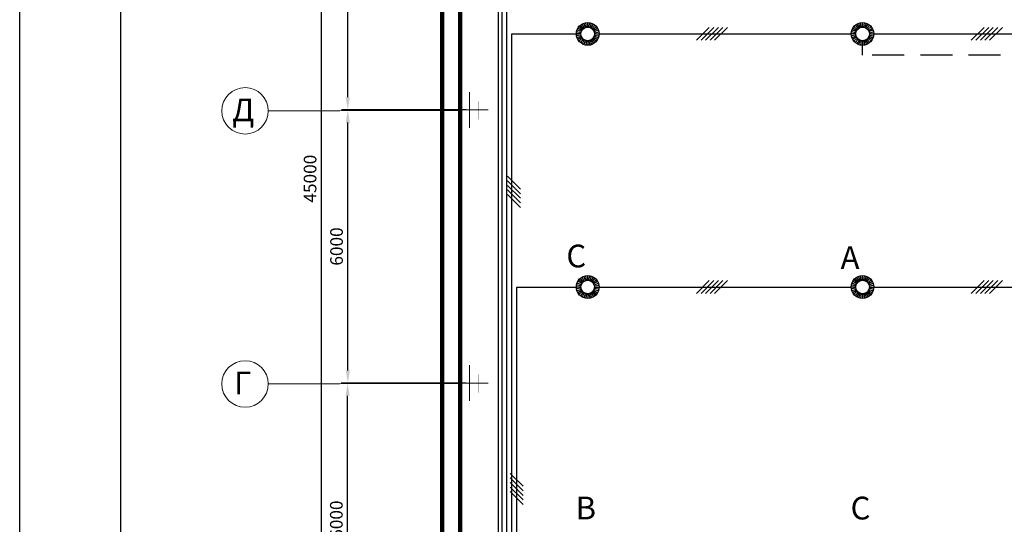
# Model space of a CAD drawing. Units: millimetres. Extents: x 2331 to 3172, y 1095 to 1689.
# Drawn here: x 2331 to 2525, y 1382 to 1482 of the extents above; entities that cross this region are included whole.
import ezdxf

# ---------------------------------------------------------------- set-up
doc = ezdxf.new("R2010")
doc.units = ezdxf.units.MM
for name, pattern in [('DASHED2', [9.525, 6.35, -3.175]), ('K5LT32768', [0]), ('K5LT32769', [0]), ('K5LT32770', [0])]:
    doc.linetypes.add(name, pattern=pattern)
doc.styles.add('GOST', font='GOST.shx', dxfattribs={"oblique": 15})
doc.styles.get("Standard").update_dxf_attribs({"font": 'arial.ttf'})
doc.dimstyles.new('ISO-25', dxfattribs={"dimtxt": 2.5, "dimasz": 2.5, "dimexe": 1.25, "dimexo": 0.625, "dimtad": 1, "dimtxsty": 'Standard', "dimcen": 2.5, "dimadec": 0, "dimazin": 0, "dimtfac": 1, "dimtmove": 0, "dimatfit": 3, "dimfxl": 1, "dimarcsym": 0})

# ---------------------------------------------------------------- blocks, each defined once
blk = doc.blocks.new('*D52')
at = {"color": 0, "lineweight": -2, "transparency": 16777216}
for p, q in [((2418.96, 1409.83), (2394.24, 1409.83)), ((2395.49, 1358.33), (2395.49, 1407.33)), ((2418.96, 1355.83), (2394.24, 1355.83))]:
    blk.add_line(p, q, dxfattribs=at)
at = {"color": 0, "transparency": 16777216}
for points in [[(2395.08, 1407.33), (2395.91, 1407.33), (2395.49, 1409.83)], [(2395.08, 1358.33), (2395.91, 1358.33), (2395.49, 1355.83)]]:
    blk.add_solid(points, dxfattribs=at)
at = {"layer": 'Defpoints', "color": 0, "transparency": 16777216}
for p in [(2395.49, 1409.83), (2419.59, 1409.83), (2419.59, 1355.83)]:
    blk.add_point(p, dxfattribs=at)
at = {"color": 0, "transparency": 16777216, "insert": (2393.59, 1382.83), "char_height": 2.5, "attachment_point": 5, "rotation": 90}
blk.add_mtext('6000', dxfattribs=at)
blk = doc.blocks.new('*D53')
at = {"color": 0, "lineweight": -2, "transparency": 16777216}
for p, q in [((2418.96, 1463.83), (2394.29, 1463.83)), ((2395.54, 1412.33), (2395.54, 1461.33)), ((2418.96, 1409.83), (2394.29, 1409.83))]:
    blk.add_line(p, q, dxfattribs=at)
at = {"color": 0, "transparency": 16777216}
for points in [[(2395.12, 1461.33), (2395.95, 1461.33), (2395.54, 1463.83)], [(2395.12, 1412.33), (2395.95, 1412.33), (2395.54, 1409.83)]]:
    blk.add_solid(points, dxfattribs=at)
at = {"layer": 'Defpoints', "color": 0, "transparency": 16777216}
for p in [(2395.54, 1463.83), (2419.59, 1463.83), (2419.59, 1409.83)]:
    blk.add_point(p, dxfattribs=at)
at = {"color": 0, "transparency": 16777216, "insert": (2393.63, 1436.83), "char_height": 2.5, "attachment_point": 5, "rotation": 90}
blk.add_mtext('6000', dxfattribs=at)
blk = doc.blocks.new('*D54')
at = {"color": 0, "lineweight": -2, "transparency": 16777216}
for p, q in [((2418.96, 1517.83), (2394.28, 1517.83)), ((2395.53, 1466.33), (2395.53, 1515.33)), ((2418.96, 1463.83), (2394.28, 1463.83))]:
    blk.add_line(p, q, dxfattribs=at)
at = {"color": 0, "transparency": 16777216}
for points in [[(2395.11, 1515.33), (2395.94, 1515.33), (2395.53, 1517.83)], [(2395.11, 1466.33), (2395.94, 1466.33), (2395.53, 1463.83)]]:
    blk.add_solid(points, dxfattribs=at)
at = {"layer": 'Defpoints', "color": 0, "transparency": 16777216}
for p in [(2395.53, 1517.83), (2419.59, 1517.83), (2419.59, 1463.83)]:
    blk.add_point(p, dxfattribs=at)
at = {"color": 0, "transparency": 16777216, "insert": (2393.63, 1490.83), "char_height": 2.5, "attachment_point": 5, "rotation": 90}
blk.add_mtext('6000', dxfattribs=at)
blk = doc.blocks.new('*D68')
at = {"color": 0, "lineweight": -2, "transparency": 16777216}
for p, q in [((2439.66, 1652.74), (2389.04, 1652.74)), ((2390.29, 1650.24), (2390.29, 1250.24)), ((2430.66, 1247.74), (2389.04, 1247.74))]:
    blk.add_line(p, q, dxfattribs=at)
at = {"color": 0, "transparency": 16777216}
for points in [[(2389.87, 1650.24), (2390.7, 1650.24), (2390.29, 1652.74)], [(2389.87, 1250.24), (2390.7, 1250.24), (2390.29, 1247.74)]]:
    blk.add_solid(points, dxfattribs=at)
at = {"layer": 'Defpoints', "color": 0, "transparency": 16777216}
for p in [(2440.29, 1652.74), (2390.29, 1247.74), (2431.29, 1247.74)]:
    blk.add_point(p, dxfattribs=at)
at = {"color": 0, "transparency": 16777216, "insert": (2388.39, 1450.24), "char_height": 2.5, "attachment_point": 5, "rotation": 90}
blk.add_mtext('45000', dxfattribs=at)

msp = doc.modelspace()

# ---------------------------------------------------------------- linework, layer by layer
for p, q in [((2330.627, 1095.094), (2330.627, 1689.094)), ((2350.627, 1100.094), (2350.627, 1684.094)), ((2425.324, 1307.59), (2425.324, 1628.982)), ((2426.074, 1307.695), (2426.074, 1578.942)), ((2426.96, 1307.568), (2426.96, 1528.902)), ((2441.954, 1479.729), (2441.265, 1480.308)), ((2442.121, 1479.896), (2441.542, 1480.585)), ((2442.314, 1480.031), (2441.864, 1480.81)), ((2442.527, 1480.13), (2442.219, 1480.976)), ((2442.754, 1480.191), (2442.598, 1481.077)), ((2442.989, 1480.212), (2442.989, 1481.112)), ((2442.989, 1480.212), (2442.989, 1481.112)), ((2443.223, 1480.191), (2443.379, 1481.077)), ((2443.45, 1480.13), (2443.758, 1480.976)), ((2443.664, 1480.031), (2444.114, 1480.81)), ((2443.856, 1479.896), (2444.435, 1480.585)), ((2444.023, 1479.729), (2444.712, 1480.308)), ((2496.314, 1479.729), (2495.625, 1480.308)), ((2496.481, 1479.896), (2495.902, 1480.585)), ((2496.674, 1480.031), (2496.224, 1480.81)), ((2496.887, 1480.13), (2496.579, 1480.976)), ((2497.114, 1480.191), (2496.958, 1481.077)), ((2497.349, 1480.212), (2497.349, 1481.112)), ((2497.349, 1480.212), (2497.349, 1481.112)), ((2497.583, 1480.191), (2497.739, 1481.077)), ((2497.81, 1480.13), (2498.118, 1480.976)), ((2498.024, 1480.031), (2498.474, 1480.81)), ((2498.216, 1479.896), (2498.795, 1480.585)), ((2498.383, 1479.729), (2499.072, 1480.308)), ((2428.001, 1307.692), (2428.001, 1478.862)), ((2428.001, 1478.862), (2441.189, 1478.862)), ((2441.639, 1478.862), (2440.739, 1478.862)), ((2441.639, 1478.862), (2440.739, 1478.862)), ((2441.659, 1479.096), (2440.773, 1479.252)), ((2441.659, 1479.096), (2440.773, 1479.252)), ((2441.659, 1478.627), (2440.773, 1478.471)), ((2441.659, 1478.627), (2440.773, 1478.471)), ((2441.72, 1479.323), (2440.874, 1479.631)), ((2441.72, 1478.4), (2440.874, 1478.092)), ((2441.819, 1479.537), (2441.04, 1479.987)), ((2444.158, 1479.537), (2444.937, 1479.987)), ((2444.257, 1479.323), (2445.103, 1479.631)), ((2444.257, 1478.4), (2445.103, 1478.092)), ((2444.318, 1479.096), (2445.204, 1479.252)), ((2444.318, 1479.096), (2445.204, 1479.252)), ((2444.318, 1478.627), (2445.204, 1478.471)), ((2444.318, 1478.627), (2445.204, 1478.471)), ((2444.339, 1478.862), (2445.239, 1478.862)), ((2444.339, 1478.862), (2445.239, 1478.862)), ((2445.239, 1478.862), (2495.099, 1478.862)), ((2467.048, 1480.134), (2464.502, 1477.589)), ((2467.948, 1480.134), (2465.402, 1477.589)), ((2468.848, 1480.134), (2466.302, 1477.589)), ((2469.748, 1480.134), (2467.202, 1477.589)), ((2470.648, 1480.134), (2468.102, 1477.589)), ((2495.999, 1478.862), (2495.099, 1478.862)), ((2495.999, 1478.862), (2495.099, 1478.862)), ((2496.019, 1479.096), (2495.133, 1479.252)), ((2496.019, 1479.096), (2495.133, 1479.252)), ((2496.019, 1478.627), (2495.133, 1478.471)), ((2496.019, 1478.627), (2495.133, 1478.471)), ((2496.08, 1479.323), (2495.234, 1479.631)), ((2496.08, 1478.4), (2495.234, 1478.092)), ((2496.179, 1479.537), (2495.4, 1479.987)), ((2498.518, 1479.537), (2499.297, 1479.987)), ((2498.617, 1479.323), (2499.463, 1479.631)), ((2498.617, 1478.4), (2499.463, 1478.092)), ((2498.678, 1479.096), (2499.564, 1479.252)), ((2498.678, 1479.096), (2499.564, 1479.252)), ((2498.678, 1478.627), (2499.564, 1478.471)), ((2498.678, 1478.627), (2499.564, 1478.471)), ((2498.699, 1478.862), (2499.599, 1478.862)), ((2498.699, 1478.862), (2499.599, 1478.862)), ((2499.599, 1478.862), (2549.459, 1478.862)), ((2521.408, 1480.134), (2518.863, 1477.589)), ((2522.308, 1480.134), (2519.763, 1477.589)), ((2523.208, 1480.134), (2520.663, 1477.589)), ((2524.108, 1480.134), (2521.563, 1477.589)), ((2525.008, 1480.134), (2522.463, 1477.589)), ((2441.819, 1478.187), (2441.04, 1477.737)), ((2441.954, 1477.994), (2441.265, 1477.415)), ((2442.121, 1477.827), (2441.542, 1477.138)), ((2442.314, 1477.693), (2441.864, 1476.913)), ((2442.527, 1477.593), (2442.219, 1476.747)), ((2442.754, 1477.532), (2442.598, 1476.646)), ((2442.989, 1477.512), (2442.989, 1476.612)), ((2442.989, 1477.512), (2442.989, 1476.612)), ((2443.223, 1477.532), (2443.379, 1476.646)), ((2443.45, 1477.593), (2443.758, 1476.747)), ((2443.664, 1477.693), (2444.114, 1476.913)), ((2443.856, 1477.827), (2444.435, 1477.138)), ((2444.023, 1477.994), (2444.712, 1477.415)), ((2444.158, 1478.187), (2444.937, 1477.737)), ((2496.179, 1478.187), (2495.4, 1477.737)), ((2496.314, 1477.994), (2495.625, 1477.415)), ((2496.481, 1477.827), (2495.902, 1477.138)), ((2496.674, 1477.693), (2496.224, 1476.913)), ((2496.887, 1477.593), (2496.579, 1476.747)), ((2497.114, 1477.532), (2496.958, 1476.646)), ((2497.349, 1477.512), (2497.349, 1476.612)), ((2497.349, 1477.512), (2497.349, 1476.612)), ((2497.583, 1477.532), (2497.739, 1476.646)), ((2497.81, 1477.593), (2498.118, 1476.747)), ((2498.024, 1477.693), (2498.474, 1476.913)), ((2498.216, 1477.827), (2498.795, 1477.138)), ((2498.383, 1477.994), (2499.072, 1477.415)), ((2498.518, 1478.187), (2499.297, 1477.737)), ((2429.674, 1448.169), (2427.128, 1450.715)), ((2429.674, 1447.269), (2427.128, 1449.815)), ((2429.674, 1446.369), (2427.128, 1448.915)), ((2429.674, 1445.469), (2427.128, 1448.015)), ((2429.674, 1444.569), (2427.128, 1447.115)), ((2441.819, 1429.497), (2441.04, 1429.947)), ((2441.954, 1429.689), (2441.265, 1430.268)), ((2442.121, 1429.856), (2441.542, 1430.545)), ((2442.314, 1429.991), (2441.864, 1430.77)), ((2442.527, 1430.09), (2442.219, 1430.936)), ((2442.754, 1430.151), (2442.598, 1431.037)), ((2442.989, 1430.172), (2442.989, 1431.072)), ((2442.989, 1430.172), (2442.989, 1431.072)), ((2443.223, 1430.151), (2443.379, 1431.037)), ((2443.45, 1430.09), (2443.758, 1430.936)), ((2443.664, 1429.991), (2444.114, 1430.77)), ((2443.856, 1429.856), (2444.435, 1430.545)), ((2444.023, 1429.689), (2444.712, 1430.268)), ((2444.158, 1429.497), (2444.937, 1429.947)), ((2467.048, 1430.094), (2464.502, 1427.549)), ((2467.948, 1430.094), (2465.402, 1427.549)), ((2468.848, 1430.094), (2466.302, 1427.549)), ((2469.748, 1430.094), (2467.202, 1427.549)), ((2470.648, 1430.094), (2468.102, 1427.549)), ((2496.179, 1429.497), (2495.4, 1429.947)), ((2496.314, 1429.689), (2495.625, 1430.268)), ((2496.481, 1429.856), (2495.902, 1430.545)), ((2496.674, 1429.991), (2496.224, 1430.77)), ((2496.887, 1430.09), (2496.579, 1430.936)), ((2497.114, 1430.151), (2496.958, 1431.037)), ((2497.349, 1430.172), (2497.349, 1431.072)), ((2497.349, 1430.172), (2497.349, 1431.072)), ((2497.583, 1430.151), (2497.739, 1431.037)), ((2497.81, 1430.09), (2498.118, 1430.936)), ((2498.024, 1429.991), (2498.474, 1430.77)), ((2498.216, 1429.856), (2498.795, 1430.545)), ((2498.383, 1429.689), (2499.072, 1430.268)), ((2498.518, 1429.497), (2499.297, 1429.947)), ((2521.408, 1430.094), (2518.863, 1427.549)), ((2522.308, 1430.094), (2519.763, 1427.549)), ((2523.208, 1430.094), (2520.663, 1427.549)), ((2524.108, 1430.094), (2521.563, 1427.549)), ((2525.008, 1430.094), (2522.463, 1427.549)), ((2428.978, 1307.324), (2428.978, 1428.822)), ((2428.978, 1428.822), (2440.739, 1428.822)), ((2441.639, 1428.822), (2440.739, 1428.822)), ((2441.639, 1428.822), (2440.739, 1428.822)), ((2441.659, 1429.056), (2440.773, 1429.212)), ((2441.659, 1429.056), (2440.773, 1429.212)), ((2441.659, 1428.587), (2440.773, 1428.431)), ((2441.659, 1428.587), (2440.773, 1428.431)), ((2441.72, 1429.283), (2440.874, 1429.591)), ((2441.72, 1428.36), (2440.874, 1428.052)), ((2441.819, 1428.147), (2441.04, 1427.697)), ((2441.954, 1427.954), (2441.265, 1427.375)), ((2442.121, 1427.787), (2441.542, 1427.098)), ((2443.856, 1427.787), (2444.435, 1427.098)), ((2444.023, 1427.954), (2444.712, 1427.375)), ((2444.158, 1428.147), (2444.937, 1427.697)), ((2444.257, 1429.283), (2445.103, 1429.591)), ((2444.257, 1428.36), (2445.103, 1428.052)), ((2444.318, 1429.056), (2445.204, 1429.212)), ((2444.318, 1429.056), (2445.204, 1429.212)), ((2444.318, 1428.587), (2445.204, 1428.431)), ((2444.318, 1428.587), (2445.204, 1428.431)), ((2444.339, 1428.822), (2445.239, 1428.822)), ((2444.339, 1428.822), (2445.239, 1428.822)), ((2445.239, 1428.822), (2495.099, 1428.822)), ((2495.999, 1428.822), (2495.099, 1428.822)), ((2495.999, 1428.822), (2495.099, 1428.822)), ((2496.019, 1429.056), (2495.133, 1429.212)), ((2496.019, 1429.056), (2495.133, 1429.212)), ((2496.019, 1428.587), (2495.133, 1428.431)), ((2496.019, 1428.587), (2495.133, 1428.431)), ((2496.08, 1429.283), (2495.234, 1429.591)), ((2496.08, 1428.36), (2495.234, 1428.052)), ((2496.179, 1428.147), (2495.4, 1427.697)), ((2496.314, 1427.954), (2495.625, 1427.375)), ((2496.481, 1427.787), (2495.902, 1427.098)), ((2498.216, 1427.787), (2498.795, 1427.098)), ((2498.383, 1427.954), (2499.072, 1427.375)), ((2498.518, 1428.147), (2499.297, 1427.697)), ((2498.617, 1429.283), (2499.463, 1429.591)), ((2498.617, 1428.36), (2499.463, 1428.052)), ((2498.678, 1429.056), (2499.564, 1429.212)), ((2498.678, 1429.056), (2499.564, 1429.212)), ((2498.678, 1428.587), (2499.564, 1428.431)), ((2498.678, 1428.587), (2499.564, 1428.431)), ((2498.699, 1428.822), (2499.599, 1428.822)), ((2498.699, 1428.822), (2499.599, 1428.822)), ((2499.599, 1428.822), (2549.459, 1428.822)), ((2442.314, 1427.653), (2441.864, 1426.873)), ((2442.527, 1427.553), (2442.219, 1426.707)), ((2442.754, 1427.492), (2442.598, 1426.606)), ((2442.989, 1427.472), (2442.989, 1426.572)), ((2442.989, 1427.472), (2442.989, 1426.572)), ((2443.223, 1427.492), (2443.379, 1426.606)), ((2443.45, 1427.553), (2443.758, 1426.707)), ((2443.664, 1427.653), (2444.114, 1426.873)), ((2496.674, 1427.653), (2496.224, 1426.873)), ((2496.887, 1427.553), (2496.579, 1426.707)), ((2497.114, 1427.492), (2496.958, 1426.606)), ((2497.349, 1427.472), (2497.349, 1426.572)), ((2497.349, 1427.472), (2497.349, 1426.572)), ((2497.583, 1427.492), (2497.739, 1426.606)), ((2497.81, 1427.553), (2498.118, 1426.707)), ((2498.024, 1427.653), (2498.474, 1426.873)), ((2430.189, 1389.42), (2427.643, 1391.966)), ((2430.189, 1388.52), (2427.643, 1391.066)), ((2430.189, 1387.62), (2427.643, 1390.166)), ((2430.189, 1386.72), (2427.643, 1389.266)), ((2430.189, 1385.82), (2427.643, 1388.366))]:
    msp.add_line(p, q)
at = {"color": 7, "linetype": 'K5LT32770', "lineweight": 90}
for p, q in [((2414.189, 1350.271), (2414.189, 1531.886)), ((2417.789, 1350.271), (2417.789, 1531.886))]:
    msp.add_line(p, q, dxfattribs=at)
at = {"linetype": 'DASHED2'}
for p, q in [((2497.349, 1474.671), (2497.349, 1476.612)), ((2953.289, 1474.671), (2497.349, 1474.671))]:
    msp.add_line(p, q, dxfattribs=at)
at = {"linetype": 'K5LT32768', "lineweight": 18}
for p, q in [((2419.589, 1467.342), (2419.589, 1460.322)), ((2415.899, 1463.832), (2423.279, 1463.832)), ((2419.589, 1413.342), (2419.589, 1406.322)), ((2415.899, 1409.832), (2423.279, 1409.832))]:
    msp.add_line(p, q, dxfattribs=at)
at = {"color": 7, "linetype": 'K5LT32768', "lineweight": 18}
for p, q in [((2393.969, 1463.652), (2379.794, 1463.652)), ((2385.194, 1463.652), (2379.794, 1463.652)), ((2417.789, 1463.742), (2385.194, 1463.652)), ((2417.789, 1463.742), (2392.844, 1463.652)), ((2417.789, 1463.742), (2392.844, 1463.652)), ((2417.789, 1463.742), (2392.844, 1463.652)), ((2393.969, 1409.652), (2379.794, 1409.652)), ((2385.194, 1409.652), (2379.794, 1409.652)), ((2417.789, 1409.742), (2385.194, 1409.652)), ((2417.789, 1409.742), (2392.844, 1409.652)), ((2417.789, 1409.742), (2392.844, 1409.652)), ((2417.789, 1409.742), (2392.844, 1409.652))]:
    msp.add_line(p, q, dxfattribs=at)
at = {"linetype": 'K5LT32769', "const_width": 0.0081}
for points in [[(2417.789, 1465.542), (2421.389, 1465.542), (2421.389, 1461.942), (2417.789, 1461.942)], [(2417.789, 1411.542), (2421.389, 1411.542), (2421.389, 1407.942), (2417.789, 1407.942)]]:
    msp.add_lwpolyline(points, close=True, dxfattribs=at)
for centre, radius in [((2442.989, 1478.862), 2.25), ((2497.349, 1478.862), 2.25), ((2442.989, 1478.862), 1.35), ((2497.349, 1478.862), 1.35), ((2442.989, 1428.822), 2.25), ((2442.989, 1428.822), 1.35), ((2497.349, 1428.822), 2.25), ((2497.349, 1428.822), 1.35)]:
    msp.add_circle(centre, radius)
at = {"color": 7, "linetype": 'K5LT32768', "lineweight": 18}
for centre in [(2375.204, 1463.652), (2375.204, 1463.652), (2375.204, 1409.652), (2375.204, 1409.652)]:
    msp.add_circle(centre, 4.59, dxfattribs=at)

# ---------------------------------------------------------------- texts
for s, p in [('C', (2438.767, 1432.694)), ('A', (2493.015, 1432.393)), ('B', (2440.6, 1382.887))]:
    msp.add_text(s, height=4.5).set_placement(p)
at = {"color": 1}
msp.add_text('C', height=4.5, dxfattribs=at).set_placement((2494.992, 1382.865))
at = {"char_height": 4.5, "attachment_point": 1, "style": 'GOST'}
for s, insert in [('Д', (2372.671, 1466.084)), ('Г', (2373.043, 1412.078))]:
    msp.add_mtext_dynamic_manual_height_columns(s, width=5.096, gutter_width=12.5, heights=[0], dxfattribs=dict(at, insert=insert))

# ---------------------------------------------------------------- dimensions: what is measured, and where the dimension line sits
for base, p1, p2, text, picture, middle in [((2390.288, 1247.742), (2440.289, 1652.742), (2431.289, 1247.742), '45000', '*D68', (2388.387, 1450.242)), ((2395.528, 1517.832), (2419.589, 1463.832), (2419.589, 1517.832), '6000', '*D54', (2393.627, 1490.832)), ((2395.535, 1463.832), (2419.589, 1409.832), (2419.589, 1463.832), '6000', '*D53', (2393.634, 1436.832)), ((2395.492, 1409.832), (2419.589, 1355.832), (2419.589, 1409.832), '6000', '*D52', (2393.591, 1382.832))]:
    dim = msp.add_linear_dim(base=base, p1=p1, p2=p2, angle=90, text=text, dimstyle='ISO-25', override={"dimlunit": 6})
    dim.commit()
    dim.dimension.update_dxf_attribs({"geometry": picture, "text_midpoint": middle})

doc.saveas('drawing.dxf')
